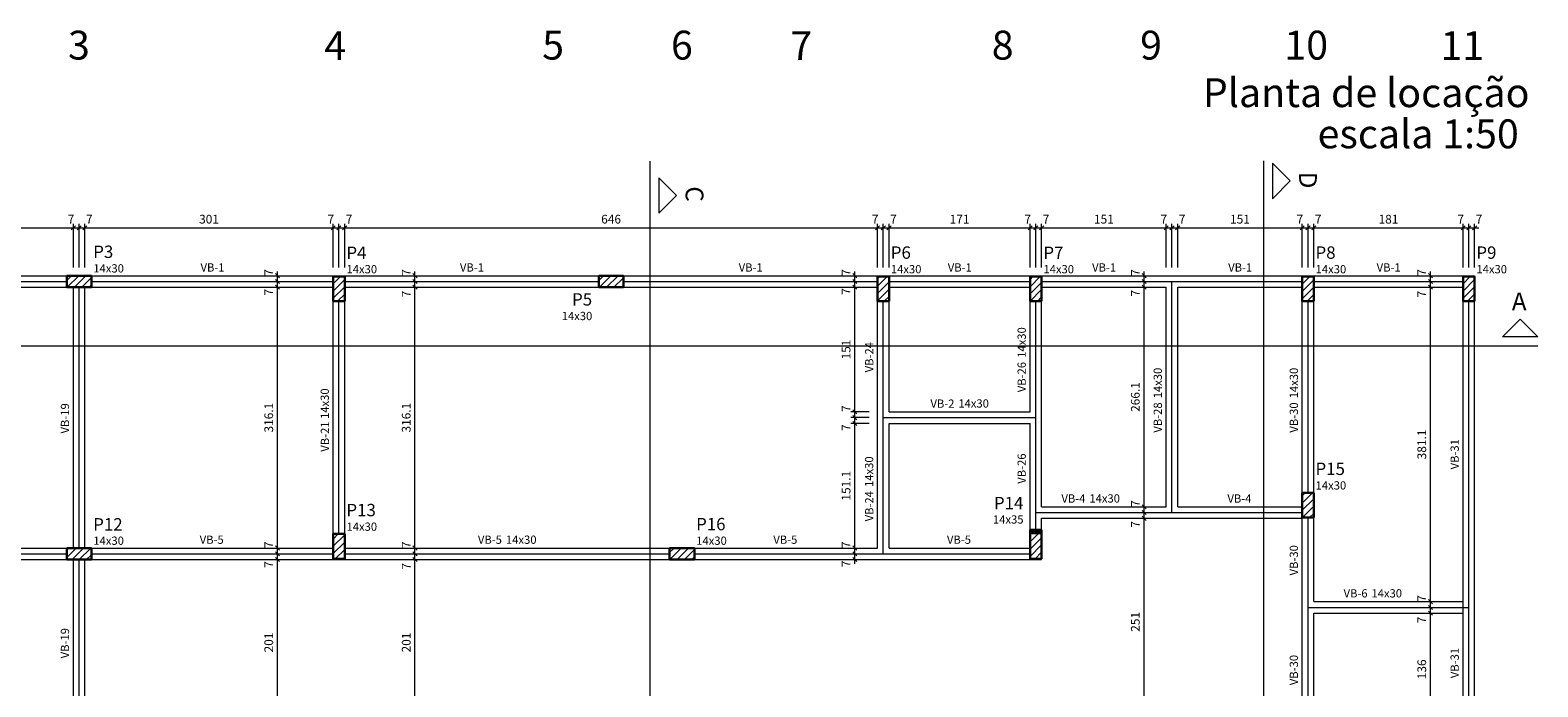
# Model space of a CAD drawing. Units: millimetres. Extents: x -723 to 18123, y -29854 to -15887.
# Drawn here: x 267 to 2095, y -19041 to -18246 of the extents above; entities that cross this region are included whole.
import ezdxf

# ---------------------------------------------------------------- set-up
doc = ezdxf.new("R2010")
doc.units = ezdxf.units.MM
doc.header["$MEASUREMENT"] = 0
for name, color, linetype, lineweight in [('FO-Cortes', 9, 'Continuous', 5), ('FO-Eixos', 5, 'Continuous', 5), ('FO-Hachuras dos pilares', 9, 'Continuous', 5), ('FO-Pilares', 4, 'Continuous', 30), ('FO-Textos das vigas', 7, 'Continuous', 5), ('FO-Textos dos pilares', 7, 'Continuous', 5), ('FO-Títulos', 1, 'Continuous', 20), ('FO-Vigas', 1, 'Continuous', 20), ('LC-Textos', 3, 'Continuous', 20)]:
    doc.layers.add(name, color=color, linetype=linetype, lineweight=lineweight)
doc.styles.add('Arial', font='arial.ttf')

# ---------------------------------------------------------------- blocks, each defined once
blk = doc.blocks.new('_OBLIQUE')
at = {"color": 0, "linetype": 'ByBlock', "lineweight": -2}
blk.add_line((-0.5, -0.5), (0.5, 0.5), dxfattribs=at)

msp = doc.modelspace()

# ---------------------------------------------------------------- hatches: boundary and pattern name
at = {"layer": 'FO-Hachuras dos pilares', "linetype": 'Continuous'}
msp.add_hatch(color=256, dxfattribs=at).paths.add_polyline_path([(1493, -18851.2), (1479, -18851.2), (1479, -18856.2), (1493, -18856.2), (1493, -18851.2)])

# ---------------------------------------------------------------- linework, layer by layer
at = {"layer": 'FO-Cortes'}
for p, q in [((1018.1, -18404.2), (1018.1, -20274.4)), ((1762.2, -18404), (1762.2, -20213.2)), ((-498.5, -18628.1), (2094.6, -18628.1))]:
    msp.add_line(p, q, dxfattribs=at)
at = {"layer": 'FO-Cortes', "linetype": 'Continuous'}
for p, q in [((1773, -18406.9), (1773, -18449.9)), ((1794.5, -18428.4), (1773, -18406.9)), ((1773, -18406.9), (1773, -18406.9)), ((1028.8, -18424.4), (1028.8, -18467.4)), ((1050.3, -18445.9), (1028.8, -18424.4)), ((1028.8, -18424.4), (1028.8, -18424.4)), ((1773, -18449.9), (1794.5, -18428.4)), ((1028.8, -18467.4), (1050.3, -18445.9)), ((2051.6, -18617.3), (2073.1, -18595.8)), ((2073.1, -18595.8), (2094.6, -18617.3)), ((2094.6, -18617.3), (2051.6, -18617.3)), ((2094.6, -18617.3), (2094.6, -18617.3))]:
    msp.add_line(p, q, dxfattribs=at)
at = {"layer": 'FO-Eixos'}
for p, q in [((-7, -18550.2), (311, -18550.2)), ((341, -18550.2), (634, -18550.2)), ((648, -18550.2), (956, -18550.2)), ((986, -18550.2), (1294, -18550.2)), ((1308, -18550.2), (1479, -18550.2)), ((1493, -18550.2), (1651, -18550.2)), ((1651, -18550.2), (1809, -18550.2)), ((1651, -18830.2), (1651, -18550.2)), ((1823, -18550.2), (2004, -18550.2)), ((326, -18873.2), (326, -18557.2)), ((641, -18856.2), (641, -18574.2)), ((1301, -18715.2), (1301, -18574.2)), ((1486, -18715.2), (1486, -18574.2)), ((1816, -18806.2), (1816, -18574.2)), ((2011, -18945.2), (2011, -18574.2)), ((1301, -18715.2), (1486, -18715.2)), ((1301, -18880.2), (1301, -18715.2)), ((1486, -18830.2), (1486, -18715.2)), ((1486, -18830.2), (1651, -18830.2)), ((1486, -18851.2), (1486, -18830.2)), ((1651, -18830.2), (1809, -18830.2)), ((1816, -18945.2), (1816, -18836.2)), ((-7, -18880.2), (311, -18880.2)), ((341, -18880.2), (634, -18880.2)), ((648, -18880.2), (1042, -18880.2)), ((1072, -18880.2), (1301, -18880.2)), ((1301, -18880.2), (1479, -18880.2)), ((326, -19089.2), (326, -18887.2)), ((1816, -18945.2), (2011, -18945.2)), ((1816, -19095.2), (1816, -18945.2)), ((2011, -19080.2), (2011, -18945.2))]:
    msp.add_line(p, q, dxfattribs=at)
at = {"layer": 'FO-Hachuras dos pilares', "linetype": 'Continuous'}
for p, q in [((311, -18548.9), (316.6, -18543.2)), ((311.5, -18557.2), (325.5, -18543.2)), ((320.3, -18557.2), (334.3, -18543.2)), ((329.2, -18557.2), (341, -18545.4)), ((338, -18557.2), (341, -18554.3)), ((634, -18552.9), (642.7, -18544.2)), ((634, -18561.8), (648, -18547.8)), ((956, -18549.1), (961.9, -18543.2)), ((956.8, -18557.2), (970.8, -18543.2)), ((965.6, -18557.2), (979.6, -18543.2)), ((974.4, -18557.2), (986, -18545.7)), ((1294, -18547), (1296.8, -18544.2)), ((1294, -18555.8), (1305.6, -18544.2)), ((1294, -18564.7), (1308, -18550.7)), ((1479, -18547.6), (1482.4, -18544.2)), ((1479, -18556.5), (1491.3, -18544.2)), ((1479, -18565.3), (1493, -18551.3)), ((1809, -18544.7), (1809.5, -18544.2)), ((1809, -18553.5), (1818.3, -18544.2)), ((1809, -18562.3), (1823, -18548.3)), ((2004, -18553), (2012.7, -18544.2)), ((2004, -18561.8), (2018, -18547.8)), ((634, -18570.6), (648, -18556.6)), ((639.2, -18574.2), (648, -18565.5)), ((983.3, -18557.2), (986, -18554.5)), ((1294, -18573.5), (1308, -18559.5)), ((1302.2, -18574.2), (1308, -18568.4)), ((1479, -18574.1), (1493, -18560.1)), ((1487.8, -18574.2), (1493, -18569)), ((1809, -18571.2), (1823, -18557.2)), ((1814.8, -18574.2), (1823, -18566)), ((2004, -18570.6), (2018, -18556.6)), ((2009.3, -18574.2), (2018, -18565.5)), ((1809, -18809.8), (1812.6, -18806.2)), ((1809, -18818.7), (1821.4, -18806.2)), ((1809, -18827.5), (1823, -18813.5)), ((1809.1, -18836.2), (1823, -18822.3)), ((1817.9, -18836.2), (1823, -18831.2)), ((634, -18862.3), (640, -18856.2)), ((634, -18871.1), (648, -18857.1)), ((1479, -18857), (1479.7, -18856.2)), ((1479, -18865.8), (1488.6, -18856.2)), ((1479, -18874.7), (1493, -18860.7)), ((311, -18875.9), (313.7, -18873.2)), ((311, -18884.8), (322.5, -18873.2)), ((317.4, -18887.2), (331.4, -18873.2)), ((326.2, -18887.2), (340.2, -18873.2)), ((335, -18887.2), (341, -18881.3)), ((634, -18880), (648, -18866)), ((636.6, -18886.2), (648, -18874.8)), ((1042, -18878.6), (1047.3, -18873.2)), ((1042.1, -18887.2), (1056.1, -18873.2)), ((1051, -18887.2), (1065, -18873.2)), ((1059.8, -18887.2), (1072, -18875.1)), ((1479, -18883.5), (1493, -18869.5)), ((1485.1, -18886.2), (1493, -18878.3)), ((645.4, -18886.2), (648, -18883.7)), ((1068.7, -18887.2), (1072, -18883.9))]:
    msp.add_line(p, q, dxfattribs=at)
at = {"layer": 'FO-Hachuras dos pilares'}
msp.add_line((1493, -18856.2), (1479, -18856.2), dxfattribs=at)
at = {"layer": 'FO-Pilares'}
for p, q in [((311, -18543.2), (311, -18550.2)), ((326, -18543.2), (311, -18543.2)), ((311, -18543.2), (311, -18543.2)), ((311, -18550.2), (311, -18557.2)), ((341, -18543.2), (326, -18543.2)), ((341, -18550.2), (341, -18543.2)), ((341, -18557.2), (341, -18550.2)), ((641, -18544.2), (634, -18544.2)), ((634, -18544.2), (634, -18559.2)), ((648, -18544.2), (641, -18544.2)), ((648, -18559.2), (648, -18544.2)), ((648, -18544.2), (648, -18544.2)), ((956, -18543.2), (956, -18550.2)), ((971, -18543.2), (956, -18543.2)), ((956, -18543.2), (956, -18543.2)), ((956, -18550.2), (956, -18557.2)), ((986, -18543.2), (971, -18543.2)), ((986, -18550.2), (986, -18543.2)), ((986, -18557.2), (986, -18550.2)), ((1301, -18544.2), (1294, -18544.2)), ((1294, -18544.2), (1294, -18559.2)), ((1308, -18544.2), (1301, -18544.2)), ((1308, -18559.2), (1308, -18544.2)), ((1308, -18544.2), (1308, -18544.2)), ((1486, -18544.2), (1479, -18544.2)), ((1479, -18544.2), (1479, -18559.2)), ((1493, -18544.2), (1486, -18544.2)), ((1493, -18559.2), (1493, -18544.2)), ((1816, -18544.2), (1809, -18544.2)), ((1809, -18544.2), (1809, -18559.2)), ((1823, -18544.2), (1816, -18544.2)), ((1823, -18559.2), (1823, -18544.2)), ((2011, -18544.2), (2004, -18544.2)), ((2004, -18544.2), (2004, -18559.2)), ((2018, -18544.2), (2011, -18544.2)), ((2018, -18559.2), (2018, -18544.2)), ((2018, -18544.2), (2018, -18544.2)), ((311, -18557.2), (326, -18557.2)), ((326, -18557.2), (341, -18557.2)), ((634, -18559.2), (634, -18574.2)), ((648, -18574.2), (648, -18559.2)), ((956, -18557.2), (971, -18557.2)), ((971, -18557.2), (986, -18557.2)), ((1294, -18559.2), (1294, -18574.2)), ((1308, -18574.2), (1308, -18559.2)), ((1479, -18559.2), (1479, -18574.2)), ((1493, -18574.2), (1493, -18559.2)), ((1809, -18559.2), (1809, -18574.2)), ((1823, -18574.2), (1823, -18559.2)), ((2004, -18559.2), (2004, -18574.2)), ((2018, -18574.2), (2018, -18559.2)), ((634, -18574.2), (641, -18574.2)), ((641, -18574.2), (648, -18574.2)), ((1294, -18574.2), (1301, -18574.2)), ((1301, -18574.2), (1308, -18574.2)), ((1479, -18574.2), (1486, -18574.2)), ((1479, -18574.2), (1479, -18574.2)), ((1486, -18574.2), (1493, -18574.2)), ((1809, -18574.2), (1816, -18574.2)), ((1809, -18574.2), (1809, -18574.2)), ((1816, -18574.2), (1823, -18574.2)), ((2004, -18574.2), (2011, -18574.2)), ((2011, -18574.2), (2018, -18574.2)), ((1816, -18806.2), (1809, -18806.2)), ((1809, -18806.2), (1809, -18821.2)), ((1823, -18806.2), (1816, -18806.2)), ((1823, -18821.2), (1823, -18806.2)), ((1823, -18806.2), (1823, -18806.2)), ((1809, -18821.2), (1809, -18836.2)), ((1823, -18836.2), (1823, -18821.2)), ((1809, -18836.2), (1816, -18836.2)), ((1816, -18836.2), (1823, -18836.2)), ((641, -18856.2), (634, -18856.2)), ((634, -18856.2), (634, -18871.2)), ((648, -18856.2), (641, -18856.2)), ((648, -18871.2), (648, -18856.2)), ((648, -18856.2), (648, -18856.2)), ((1493, -18851.2), (1479, -18851.2)), ((1479, -18851.2), (1479, -18856.2)), ((1479, -18856.2), (1479, -18886.2)), ((1493, -18856.2), (1493, -18851.2)), ((1493, -18851.2), (1493, -18851.2)), ((1493, -18886.2), (1493, -18856.2)), ((326, -18873.2), (311, -18873.2)), ((311, -18873.2), (311, -18880.2)), ((311, -18880.2), (311, -18887.2)), ((341, -18873.2), (326, -18873.2)), ((341, -18880.2), (341, -18873.2)), ((341, -18887.2), (341, -18880.2)), ((634, -18871.2), (634, -18886.2)), ((648, -18886.2), (648, -18871.2)), ((1042, -18873.2), (1042, -18880.2)), ((1057, -18873.2), (1042, -18873.2)), ((1042, -18873.2), (1042, -18873.2)), ((1042, -18880.2), (1042, -18887.2)), ((1072, -18873.2), (1057, -18873.2)), ((1072, -18880.2), (1072, -18873.2)), ((1072, -18887.2), (1072, -18880.2)), ((311, -18887.2), (326, -18887.2)), ((326, -18887.2), (341, -18887.2)), ((341, -18887.2), (341, -18887.2)), ((634, -18886.2), (641, -18886.2)), ((641, -18886.2), (648, -18886.2)), ((1042, -18887.2), (1057, -18887.2)), ((1057, -18887.2), (1072, -18887.2)), ((1479, -18886.2), (1493, -18886.2))]:
    msp.add_line(p, q, dxfattribs=at)
at = {"layer": 'FO-Títulos'}
for p, q in [((319, -18533.2), (319, -18480.3)), ((319, -18533.2), (319, -18480.3)), ((326, -18533.2), (326, -18480.3)), ((326, -18533.2), (326, -18480.3)), ((333, -18533.2), (333, -18480.3)), ((333, -18533.2), (333, -18480.3)), ((634, -18533.2), (634, -18480.3)), ((634, -18533.2), (634, -18480.3)), ((641, -18533.2), (641, -18480.3)), ((641, -18533.2), (641, -18480.3)), ((648, -18533.2), (648, -18480.3)), ((648, -18533.2), (648, -18480.3)), ((1294, -18533.2), (1294, -18480.3)), ((1294, -18533.2), (1294, -18480.3)), ((1301, -18533.2), (1301, -18480.3)), ((1301, -18533.2), (1301, -18480.3)), ((1308, -18533.2), (1308, -18480.3)), ((1308, -18533.2), (1308, -18480.3)), ((1479, -18533.2), (1479, -18480.3)), ((1479, -18533.2), (1479, -18480.3)), ((1486, -18533.2), (1486, -18480.3)), ((1486, -18533.2), (1486, -18480.3)), ((1493, -18533.2), (1493, -18480.3)), ((1493, -18533.2), (1493, -18480.3)), ((1644, -18533.2), (1644, -18480.3)), ((1644, -18533.2), (1644, -18480.3)), ((1651, -18533.2), (1651, -18480.3)), ((1651, -18533.2), (1651, -18480.3)), ((1658, -18533.2), (1658, -18480.3)), ((1658, -18533.2), (1658, -18480.3)), ((1809, -18533.2), (1809, -18480.3)), ((1809, -18533.2), (1809, -18480.3)), ((1816, -18533.2), (1816, -18480.3)), ((1816, -18533.2), (1816, -18480.3)), ((1823, -18533.2), (1823, -18480.3)), ((1823, -18533.2), (1823, -18480.3)), ((2004, -18533.2), (2004, -18480.3)), ((2004, -18533.2), (2004, -18480.3)), ((2011, -18533.2), (2011, -18480.3)), ((2011, -18533.2), (2011, -18480.3)), ((2018, -18533.2), (2018, -18480.3)), ((-12, -18485.3), (324, -18485.3)), ((314, -18485.3), (331, -18485.3)), ((321, -18485.3), (338, -18485.3)), ((328, -18485.3), (639, -18485.3)), ((629, -18485.3), (646, -18485.3)), ((636, -18485.3), (653, -18485.3)), ((643, -18485.3), (1299, -18485.3)), ((1289, -18485.3), (1306, -18485.3)), ((1296, -18485.3), (1313, -18485.3)), ((1303, -18485.3), (1484, -18485.3)), ((1474, -18485.3), (1491, -18485.3)), ((1481, -18485.3), (1498, -18485.3)), ((1488, -18485.3), (1649, -18485.3)), ((1639, -18485.3), (1656, -18485.3)), ((1646, -18485.3), (1663, -18485.3)), ((1653, -18485.3), (1814, -18485.3)), ((1804, -18485.3), (1821, -18485.3)), ((1811, -18485.3), (1828, -18485.3)), ((1818, -18485.3), (2009, -18485.3)), ((1999, -18485.3), (2016, -18485.3)), ((2006, -18485.3), (2023, -18485.3)), ((566.5, -18555.2), (566.5, -18538.2)), ((566.5, -18562.2), (566.5, -18545.2)), ((566.5, -18878.2), (566.5, -18552.2)), ((733.2, -18555.2), (733.2, -18538.2)), ((733.2, -18562.2), (733.2, -18545.2)), ((733.2, -18878.2), (733.2, -18552.2)), ((1266.5, -18555.2), (1266.5, -18538.2)), ((1266.5, -18562.2), (1266.5, -18545.2)), ((1266.5, -18713.2), (1266.5, -18552.2)), ((1617.2, -18555.2), (1617.2, -18538.2)), ((1617.2, -18562.2), (1617.2, -18545.2)), ((1617.2, -18828.2), (1617.2, -18552.2)), ((1964.4, -18555.2), (1964.4, -18538.2)), ((1964.4, -18562.2), (1964.4, -18545.2)), ((1964.4, -18943.2), (1964.4, -18552.2)), ((1284, -18708.2), (1261.5, -18708.2)), ((1284, -18708.2), (1261.5, -18708.2)), ((1284, -18715.2), (1261.5, -18715.2)), ((1284, -18715.2), (1261.5, -18715.2)), ((1266.5, -18720.2), (1266.5, -18703.2)), ((1266.5, -18727.2), (1266.5, -18710.2)), ((1266.5, -18878.2), (1266.5, -18717.2)), ((1284, -18722.2), (1261.5, -18722.2)), ((1284, -18722.2), (1261.5, -18722.2)), ((1617.2, -18835.2), (1617.2, -18818.2)), ((1617.2, -18842.2), (1617.2, -18825.2)), ((1617.2, -19093.2), (1617.2, -18832.2)), ((566.5, -18885.2), (566.5, -18868.2)), ((566.5, -18892.2), (566.5, -18875.2)), ((566.5, -19093.2), (566.5, -18882.2)), ((733.2, -18885.2), (733.2, -18868.2)), ((733.2, -18892.2), (733.2, -18875.2)), ((733.2, -19093.2), (733.2, -18882.2)), ((1266.5, -18885.2), (1266.5, -18868.2)), ((1266.5, -18892.2), (1266.5, -18875.2)), ((1964.4, -18950.2), (1964.4, -18933.2)), ((1964.4, -18957.2), (1964.4, -18940.2)), ((1964.4, -19093.2), (1964.4, -18947.2))]:
    msp.add_line(p, q, dxfattribs=at)
at = {"layer": 'FO-Vigas'}
for p, q in [((-7, -18543.2), (311, -18543.2)), ((341, -18543.2), (648, -18543.2)), ((648, -18543.2), (956, -18543.2)), ((986, -18543.2), (1308, -18543.2)), ((1308, -18543.2), (1493, -18543.2)), ((1493, -18543.2), (1651, -18543.2)), ((1651, -18543.2), (1823, -18543.2)), ((1823, -18543.2), (2018, -18543.2)), ((2018, -18543.2), (2018, -18544.2)), ((-7, -18557.2), (311, -18557.2)), ((319, -18873.2), (319, -18557.2)), ((333, -18873.2), (333, -18557.2)), ((341, -18557.2), (634, -18557.2)), ((648, -18557.2), (956, -18557.2)), ((986, -18557.2), (1294, -18557.2)), ((1308, -18557.2), (1479, -18557.2)), ((1493, -18557.2), (1644, -18557.2)), ((1644, -18823.2), (1644, -18557.2)), ((1658, -18557.2), (1809, -18557.2)), ((1658, -18823.2), (1658, -18557.2)), ((1823, -18557.2), (2004, -18557.2)), ((634, -18856.2), (634, -18574.2)), ((648, -18856.2), (648, -18574.2)), ((1294, -18715.2), (1294, -18574.2)), ((1308, -18708.2), (1308, -18574.2)), ((1479, -18708.2), (1479, -18574.2)), ((1493, -18715.2), (1493, -18574.2)), ((1809, -18806.2), (1809, -18574.2)), ((1823, -18806.2), (1823, -18574.2)), ((2004, -18945.2), (2004, -18574.2)), ((2018, -18945.2), (2018, -18574.2)), ((1294, -18873.2), (1294, -18715.2)), ((1308, -18708.2), (1479, -18708.2)), ((1493, -18823.2), (1493, -18715.2)), ((1308, -18722.2), (1479, -18722.2)), ((1308, -18873.2), (1308, -18722.2)), ((1479, -18830.2), (1479, -18722.2)), ((1493, -18823.2), (1644, -18823.2)), ((1658, -18823.2), (1809, -18823.2)), ((1479, -18851.2), (1479, -18830.2)), ((1493, -18837.2), (1651, -18837.2)), ((1493, -18851.2), (1493, -18837.2)), ((1651, -18837.2), (1809, -18837.2)), ((1809, -18945.2), (1809, -18837.2)), ((1823, -18938.2), (1823, -18836.2)), ((-7, -18873.2), (311, -18873.2)), ((341, -18873.2), (634, -18873.2)), ((648, -18873.2), (1042, -18873.2)), ((1072, -18873.2), (1294, -18873.2)), ((1308, -18873.2), (1479, -18873.2)), ((-21, -18887.2), (311, -18887.2)), ((319, -19089.2), (319, -18887.2)), ((333, -19088.2), (333, -18887.2)), ((341, -18887.2), (634, -18887.2)), ((634, -18887.2), (1042, -18887.2)), ((1072, -18887.2), (1301, -18887.2)), ((1301, -18887.2), (1493, -18887.2)), ((1493, -18887.2), (1493, -18886.2)), ((1823, -18938.2), (2004, -18938.2)), ((1809, -19088.2), (1809, -18945.2)), ((1823, -18952.2), (2004, -18952.2)), ((1823, -19088.2), (1823, -18952.2)), ((2004, -19080.2), (2004, -18945.2)), ((2018, -19080.2), (2018, -18945.2))]:
    msp.add_line(p, q, dxfattribs=at)

# ---------------------------------------------------------------- block references
at = {"layer": 'FO-Títulos', "xscale": 5, "yscale": 5, "zscale": 5}
for p in [(319, -18485.3), (326, -18485.3), (333, -18485.3), (634, -18485.3), (641, -18485.3), (648, -18485.3), (1294, -18485.3), (1301, -18485.3), (1308, -18485.3), (1479, -18485.3), (1486, -18485.3), (1493, -18485.3), (1644, -18485.3), (1651, -18485.3), (1658, -18485.3), (1809, -18485.3), (1816, -18485.3), (1823, -18485.3), (2004, -18485.3), (2011, -18485.3), (2018, -18485.3)]:
    msp.add_blockref('_OBLIQUE', p, dxfattribs=at)
for p, rotation in [((319, -18485.3), 180), ((326, -18485.3), 180), ((333, -18485.3), 180), ((634, -18485.3), 180), ((641, -18485.3), 180), ((648, -18485.3), 180), ((1294, -18485.3), 180), ((1301, -18485.3), 180), ((1308, -18485.3), 180), ((1479, -18485.3), 180), ((1486, -18485.3), 180), ((1493, -18485.3), 180), ((1644, -18485.3), 180), ((1651, -18485.3), 180), ((1658, -18485.3), 180), ((1809, -18485.3), 180), ((1816, -18485.3), 180), ((1823, -18485.3), 180), ((2004, -18485.3), 180), ((2011, -18485.3), 180), ((566.5, -18543.2), 90), ((566.5, -18550.2), 90), ((566.5, -18550.2), 270), ((733.2, -18543.2), 90), ((733.2, -18550.2), 90), ((733.2, -18550.2), 270), ((1266.5, -18543.2), 90), ((1266.5, -18550.2), 90), ((1266.5, -18550.2), 270), ((1617.2, -18543.2), 90), ((1617.2, -18550.2), 90), ((1617.2, -18550.2), 270), ((1964.4, -18543.2), 90), ((1964.4, -18550.2), 90), ((1964.4, -18550.2), 270), ((566.5, -18557.2), 90), ((566.5, -18557.2), 270), ((733.2, -18557.2), 90), ((733.2, -18557.2), 270), ((1266.5, -18557.2), 90), ((1266.5, -18557.2), 270), ((1617.2, -18557.2), 90), ((1617.2, -18557.2), 270), ((1964.4, -18557.2), 90), ((1964.4, -18557.2), 270), ((1266.5, -18708.2), 90), ((1266.5, -18708.2), 270), ((1266.5, -18715.2), 90), ((1266.5, -18715.2), 270), ((1266.5, -18722.2), 89.99999999999959), ((1266.5, -18722.2), 270), ((1617.2, -18823.2), 90), ((1617.2, -18823.2), 270), ((1617.2, -18830.2), 90), ((1617.2, -18830.2), 270), ((1617.2, -18837.2), 90), ((1617.2, -18837.2), 270), ((566.5, -18873.2), 90), ((566.5, -18873.2), 270), ((566.5, -18880.2), 90), ((566.5, -18880.2), 270), ((733.2, -18873.2), 90), ((733.2, -18873.2), 270), ((733.2, -18880.2), 90), ((733.2, -18880.2), 270), ((1266.5, -18873.2), 90), ((1266.5, -18873.2), 269.9999999999996), ((1266.5, -18880.2), 90), ((1266.5, -18880.2), 270), ((566.5, -18887.2), 90), ((566.5, -18887.2), 270), ((733.2, -18887.2), 90), ((733.2, -18887.2), 270), ((1266.5, -18887.2), 270), ((1964.4, -18938.2), 90), ((1964.4, -18938.2), 270), ((1964.4, -18945.2), 90), ((1964.4, -18945.2), 270), ((1964.4, -18952.2), 90), ((1964.4, -18952.2), 270)]:
    msp.add_blockref('_OBLIQUE', p, dxfattribs=dict(at, rotation=rotation))

# ---------------------------------------------------------------- texts
at = {"layer": 'FO-Cortes', "style": 'Arial'}
for s, p in [('D', (1805.2, -18417.2)), ('C', (1061.4, -18434.9))]:
    msp.add_text(s, height=21.5, rotation=269.9998, dxfattribs=at).set_placement(p)
msp.add_text('A', height=21.5, dxfattribs=at).set_placement((2063.1, -18585.1))
at = {"layer": 'FO-Textos das vigas', "style": 'Arial'}
for s, p in [('VB-1', (473.2, -18538.2)), ('VB-1', (787.7, -18538.2)), ('VB-1', (1125.7, -18538.2)), ('VB-1', (1379.2, -18538.2)), ('VB-1', (1554.2, -18538.2)), ('VB-1', (1719.2, -18538.2)), ('VB-1', (1899.2, -18538.2)), ('VB-2', (1358.2, -18703.2)), ('14x30', (1392, -18703)), ('VB-4', (1517, -18818.2)), ('14x30', (1550.9, -18818.1)), ('VB-4', (1718.3, -18818.2)), ('VB-5', (472.2, -18868.1)), ('VB-5', (809.5, -18868.1)), ('14x30', (843.5, -18868.1)), ('VB-5', (1167.7, -18868.1)), ('VB-5', (1378.2, -18868.1)), ('VB-6', (1859.1, -18933.1)), ('14x30', (1892.9, -18933.1))]:
    msp.add_text(s, height=10, dxfattribs=at).set_placement(p)
for s, p in [('14x30', (1473.8, -18642.7)), ('VB-24', (1289, -18660.3)), ('VB-26', (1473.8, -18684.4)), ('14x30', (1638.8, -18691.8)), ('14x30', (1803.8, -18691.8)), ('14x30', (628.8, -18716.8)), ('VB-19', (313.8, -18734.4)), ('VB-28', (1638.8, -18733.4)), ('VB-30', (1803.8, -18733.4)), ('VB-21', (629, -18756.5)), ('VB-31', (1998.8, -18777.9)), ('14x30', (1288.8, -18799.2)), ('VB-26', (1473.8, -18795.3)), ('VB-24', (1289, -18840.9)), ('VB-30', (1803.8, -18906.4)), ('VB-19', (313.8, -19006.9)), ('VB-30', (1803.8, -19039.4)), ('VB-31', (1998.8, -19030.9))]:
    msp.add_text(s, height=10, rotation=90.0002, dxfattribs=at).set_placement(p)
at = {"layer": 'FO-Textos dos pilares', "style": 'Arial'}
for s, height, p in [('P3', 15, (343.1, -18521.7)), ('P4', 15, (650.1, -18522.9)), ('P6', 15, (1310.1, -18522.7)), ('P7', 15, (1495.1, -18522.9)), ('P8', 15, (1825.1, -18522.7)), ('P9', 15, (2020.1, -18522.7)), ('14x30', 10, (343.2, -18539.3)), ('14x30', 10, (650.2, -18540.3)), ('14x30', 10, (1310.2, -18540.3)), ('14x30', 10, (1495.2, -18540.3)), ('14x30', 10, (1825.2, -18540.3)), ('14x30', 10, (2020.2, -18540.3)), ('P5', 15, (923.7, -18579.4)), ('14x30', 10, (911.1, -18597)), ('P15', 15, (1825.1, -18784.7)), ('14x30', 10, (1825.2, -18802.3)), ('P13', 15, (650.1, -18834.7)), ('P14', 15, (1435.2, -18826.2)), ('P12', 15, (343.1, -18852)), ('14x30', 10, (650.2, -18852.3)), ('P16', 15, (1074.1, -18851.7)), ('14x35', 10, (1434, -18843.6)), ('14x30', 10, (343.2, -18869.3)), ('14x30', 10, (1074.2, -18869.3))]:
    msp.add_text(s, height=height, dxfattribs=at).set_placement(p)
at = {"layer": 'FO-Títulos', "char_height": 10.59, "attachment_point": 5, "style": 'Arial'}
for s, insert, rotation in [('\\A1;7', (316.1, -18474.7), 0.0057), ('\\A1;7', (338.3, -18474.7), 0.0057), ('\\A1;301', (483.5, -18474.7), 0.0057), ('\\A1;7', (631.1, -18474.7), 0.0057), ('\\A1;7', (653.3, -18474.7), 0.0057), ('\\A1;646', (971, -18474.7), 0.0057), ('\\A1;7', (1291.1, -18474.7), 0.0057), ('\\A1;7', (1313.3, -18474.7), 0.0057), ('\\A1;171', (1393.5, -18474.7), 0.0057), ('\\A1;7', (1476.1, -18474.7), 0.0057), ('\\A1;7', (1498.3, -18474.7), 0.0057), ('\\A1;151', (1568.5, -18474.7), 0.0057), ('\\A1;7', (1641.1, -18474.7), 0.0057), ('\\A1;7', (1663.3, -18474.7), 0.0057), ('\\A1;151', (1733.5, -18474.7), 0.0057), ('\\A1;7', (1806.1, -18474.7), 0.0057), ('\\A1;7', (1828.3, -18474.7), 0.0057), ('\\A1;181', (1913.5, -18474.7), 0.0057), ('\\A1;7', (2001.1, -18474.7), 0.0057), ('\\A1;7', (2023.3, -18474.7), 0.0057), ('\\A1;7', (555.9, -18539.3), 90), ('\\A1;7', (722.6, -18539.3), 90), ('\\A1;7', (1255.9, -18539.3), 90), ('\\A1;7', (1606.6, -18539.3), 90), ('\\A1;7', (1953.9, -18539.3), 90), ('\\A1;7', (555.9, -18563.2), 90), ('\\A1;7', (722.6, -18565.4), 90), ('\\A1;7', (1255.9, -18562.3), 90), ('\\A1;7', (1606.6, -18564.4), 90), ('\\A1;7', (1953.9, -18565.5), 90), ('\\A1;151', (1255.9, -18632.7), 90), ('\\A1;266.1', (1606.6, -18690.2), 90), ('\\A1;316.1', (555.9, -18715.2), 90), ('\\A1;316.1', (722.6, -18715.2), 90), ('\\A1;7', (1255.9, -18704.3), 90), ('\\A1;7', (1255.9, -18727.3), 90), ('\\A1;381.1', (1953.9, -18747.7), 90), ('\\A1;151.1', (1255.9, -18797.7), 90), ('\\A1;7', (1606.6, -18819.3), 90), ('\\A1;7', (1606.6, -18844.5), 90), ('\\A1;7', (555.9, -18869.3), 90), ('\\A1;7', (722.6, -18869.3), 90), ('\\A1;7', (1255.9, -18869.3), 90), ('\\A1;7', (555.9, -18893.2), 90), ('\\A1;7', (722.6, -18895.4), 90), ('\\A1;7', (1255.9, -18892.4), 90), ('\\A1;7', (1953.9, -18934.3), 90), ('\\A1;251', (1606.6, -18962.7), 90), ('\\A1;7', (1953.9, -18960.5), 90), ('\\A1;201', (555.9, -18987.7), 90), ('\\A1;201', (722.6, -18987.7), 90), ('\\A1;136', (1953.9, -19020.2), 90)]:
    msp.add_mtext(s, dxfattribs=dict(at, insert=insert, rotation=rotation))
at = {"layer": 'LC-Textos', "style": 'Arial'}
for s, p in [('3', (312.5, -18281.3)), ('4', (623.3, -18281.9)), ('5', (887.4, -18281.3)), ('6', (1043.6, -18281.3)), ('7', (1188.3, -18281.9)), ('8', (1432.5, -18281.3)), ('9', (1612.4, -18281.3)), ('10', (1787.3, -18281.3)), ('11', (1976.6, -18281.9)), ('Planta de locação', (1688.5, -18338.9)), ('escala 1:50', (1827.6, -18388.8))]:
    msp.add_text(s, height=35, dxfattribs=at).set_placement(p)

doc.saveas('drawing.dxf')
